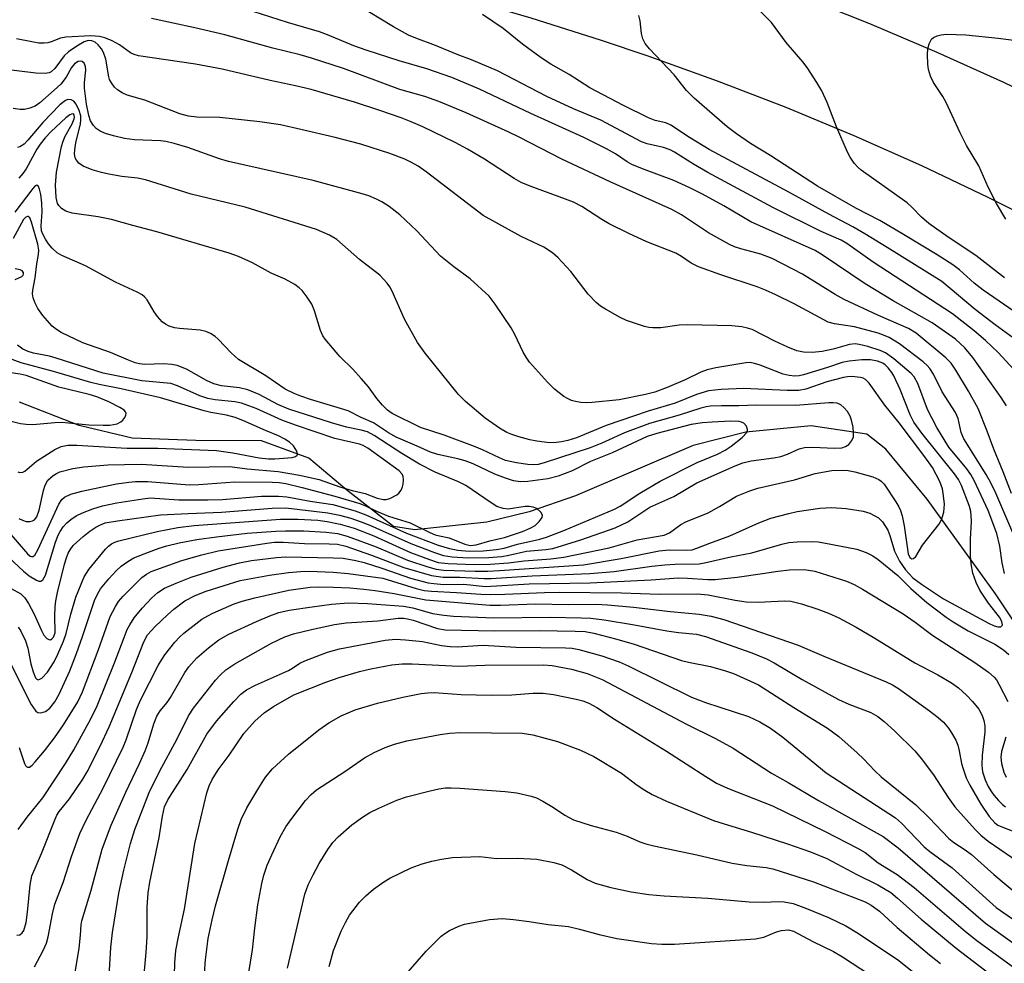
# Model space of a CAD drawing. Units: inches. Extents: x 1267760 to 1273760, y 469454 to 473455.
# Drawn here: x 1268170 to 1268370, y 472132 to 472324 of the extents above; entities that cross this region are included whole.
import ezdxf

# ---------------------------------------------------------------- set-up
doc = ezdxf.new("R2010")
doc.units = ezdxf.units.IN
doc.header["$MEASUREMENT"] = 0
for name, color, linetype in [('HYDRO-Single Line Stream', 4, 'Continuous'), ('TRANS-Road', 130, 'Continuous'), ('Undefined', 1, 'Continuous')]:
    doc.layers.add(name, color=color, linetype=linetype)

msp = doc.modelspace()

# ---------------------------------------------------------------- linework, layer by layer
at = {"layer": 'HYDRO-Single Line Stream'}
msp.add_lwpolyline([(1268375.17, 472196.68), (1268368.15, 472207.24), (1268354.28, 472226.43), (1268345.94, 472236.62), (1268342.04, 472239.63), (1268330.77, 472241.31), (1268317.51, 472240.04), (1268306.84, 472237.34), (1268282.96, 472227.12), (1268273.55, 472223.9), (1268264.99, 472221.79), (1268250.38, 472220.22), (1268246.03, 472220.94), (1268236.59, 472228.26), (1268228.86, 472234.76), (1268219.29, 472238.26), (1268205.92, 472238.33), (1268193.02, 472238.83), (1268182.31, 472241.42), (1268170.17, 472246.16)], dxfattribs=at)
at = {"layer": 'TRANS-Road'}
for points in [[(1268161.28, 472369.92), (1268171.09, 472368.72), (1268185.78, 472366.65), (1268195.55, 472365.09), (1268205.29, 472363.39), (1268219.86, 472360.57), (1268234.35, 472357.43), (1268248.78, 472353.97), (1268263.13, 472350.2), (1268272.64, 472347.51), (1268286.85, 472343.22), (1268296.26, 472340.19), (1268305.63, 472337.01), (1268319.59, 472332), (1268328.83, 472328.49), (1268342.61, 472322.97), (1268356.25, 472317.14), (1268369.76, 472311.03), (1268383.14, 472304.61)], [(1268375.61, 472283.17), (1268366.69, 472287.63), (1268353.19, 472294.04), (1268339.53, 472300.12), (1268325.72, 472305.87), (1268311.78, 472311.27), (1268297.71, 472316.33), (1268288.26, 472319.52), (1268274, 472324), (1268264.43, 472326.79), (1268249.99, 472330.69), (1268235.47, 472334.24), (1268215.97, 472338.4), (1268196.35, 472341.93), (1268176.63, 472344.82), (1268156.81, 472347.06)]]:
    msp.add_lwpolyline(points, dxfattribs=at)
at = {"layer": 'Undefined'}
for points, elevation in [([(1268371.89, 472252.76), (1268368.7, 472256.21), (1268366.16, 472258.64), (1268363.82, 472260.6), (1268359.47, 472264.02), (1268343.33, 472274.54), (1268337.98, 472278.3), (1268336.83, 472279.02), (1268332.83, 472280.74), (1268322.97, 472285.62), (1268309.84, 472292.69), (1268306.88, 472294.41), (1268303.07, 472296.85), (1268302.15, 472297.34), (1268300.82, 472297.79), (1268297.48, 472298.5), (1268296.34, 472298.92), (1268288.09, 472303.32), (1268282.59, 472305.63), (1268277.16, 472308.15), (1268267.13, 472313.32), (1268261.89, 472315.54), (1268258.95, 472316.62), (1268254.56, 472318.48), (1268250.58, 472319.94), (1268249.09, 472320.59), (1268246.08, 472322.26), (1268238.67, 472326.75)], 154), ([(1268370.4, 472245.38), (1268369.33, 472247.09), (1268363.57, 472255.22), (1268361.93, 472257.16), (1268360.05, 472258.93), (1268355.3, 472262.22), (1268347.44, 472266.7), (1268341.74, 472270.11), (1268332.99, 472276), (1268331.59, 472276.87), (1268318.52, 472282.68), (1268313.08, 472285.94), (1268308.73, 472288.34), (1268306.17, 472289.59), (1268302.92, 472291.07), (1268296.54, 472293.44), (1268294.41, 472294.36), (1268293.46, 472294.87), (1268291.06, 472296.48), (1268289.28, 472297.54), (1268284.64, 472299.81), (1268273.88, 472304.68), (1268263.48, 472309.59), (1268257.87, 472311.99), (1268252.82, 472313.77), (1268247.21, 472315.35), (1268240.47, 472317.51), (1268237.98, 472318.42), (1268232.67, 472320.65), (1268231.05, 472321.26), (1268224.53, 472323.13), (1268217.8, 472325.29)], 152), ([(1268372.55, 472258.6), (1268368.09, 472261.84), (1268364.05, 472264.92), (1268357.28, 472270.62), (1268346.22, 472277.51), (1268341.65, 472280.3), (1268339.21, 472281.69), (1268334.33, 472284.25), (1268326.27, 472288.73), (1268310.06, 472297.4), (1268306.08, 472299.82), (1268302.3, 472302.33), (1268301.26, 472302.76), (1268299.16, 472303.25), (1268297.79, 472303.81), (1268292.72, 472306.3), (1268285.9, 472309.88), (1268281.71, 472312.6), (1268277.98, 472314.66), (1268276.01, 472315.95), (1268272.21, 472318.72), (1268268.28, 472321.91), (1268264.12, 472324.75)], 156), ([(1268373.02, 472263.81), (1268365.66, 472268.88), (1268363.87, 472270.29), (1268360.84, 472272.95), (1268359.54, 472273.98), (1268356.31, 472276.04), (1268349.52, 472280.17), (1268344.7, 472282.95), (1268339.85, 472285.5), (1268332.08, 472289.95), (1268322.59, 472296.1), (1268318.48, 472298.57), (1268315.6, 472300.56), (1268313.73, 472301.95), (1268307.06, 472307.81), (1268305.47, 472309.38), (1268302.99, 472312.52), (1268298, 472317.77), (1268297.09, 472318.9), (1268296.62, 472319.86), (1268296.33, 472320.89), (1268296.09, 472323.47), (1268295.84, 472324.56)], 158), ([(1268369.99, 472271.35), (1268364.2, 472275.85), (1268358.59, 472279.58), (1268354.66, 472282.4), (1268353.14, 472283.69), (1268351.22, 472285.7), (1268350.28, 472286.56), (1268340.95, 472293.19), (1268340.21, 472293.81), (1268339.48, 472294.62), (1268338.67, 472295.82), (1268338.14, 472296.87), (1268335.92, 472301.99), (1268334.01, 472306.94), (1268332.91, 472309.29), (1268331.95, 472310.99), (1268329.98, 472313.99), (1268329.1, 472315.19), (1268325.72, 472319.07), (1268322.76, 472323.12), (1268319.9, 472325.98)], 160), ([(1268371.42, 472227.58), (1268369.73, 472231.99), (1268367.8, 472236.58), (1268366.47, 472240.22), (1268364.64, 472244.83), (1268362.71, 472248.37), (1268360.11, 472252.61), (1268359.14, 472254.02), (1268358.07, 472255.11), (1268352.1, 472260.14), (1268350.51, 472261.06), (1268344.4, 472263.68), (1268337.46, 472266.96), (1268335.67, 472267.99), (1268329.03, 472272.11), (1268322.89, 472275.24), (1268320.56, 472276.18), (1268316.53, 472277.21), (1268315.24, 472277.65), (1268314.22, 472278.09), (1268309.96, 472280.48), (1268304.44, 472284.16), (1268302.52, 472285.24), (1268289.97, 472290.79), (1268280.22, 472295.4), (1268271.51, 472299.91), (1268269.41, 472300.91), (1268260.82, 472304.83), (1268255.21, 472307.14), (1268252.41, 472308.11), (1268247.32, 472309.57), (1268235.9, 472313.8), (1268229.39, 472315.9), (1268227.12, 472316.55), (1268221.55, 472317.95), (1268211.8, 472320.63), (1268205.78, 472322.03), (1268196.96, 472323.95)], 150), ([(1268372.87, 472216.77), (1268368.22, 472227.69), (1268367.22, 472229.77), (1268366.27, 472231.49), (1268361.71, 472238.72), (1268361.18, 472240.01), (1268360.56, 472242.79), (1268360.02, 472244.02), (1268357.33, 472248.23), (1268355.62, 472251.78), (1268354.87, 472252.96), (1268354.3, 472253.6), (1268353.47, 472254.34), (1268348.67, 472257.94), (1268346.6, 472259.23), (1268345.44, 472259.74), (1268344.39, 472260.1), (1268339.57, 472261.39), (1268335.5, 472262), (1268334.2, 472262.36), (1268327.33, 472266.05), (1268323.62, 472267.91), (1268321.52, 472268.85), (1268319.8, 472269.53), (1268312.44, 472271.95), (1268307.89, 472273.58), (1268306.44, 472274.36), (1268304.48, 472275.7), (1268303.33, 472276.36), (1268297.46, 472278.65), (1268293.79, 472280.36), (1268289.83, 472282.33), (1268288.31, 472283.18), (1268284.22, 472285.79), (1268282.54, 472286.67), (1268280.92, 472287.32), (1268273.74, 472289.92), (1268271.94, 472290.71), (1268270.5, 472291.5), (1268264.52, 472295.41), (1268261.05, 472297.47), (1268258.53, 472298.82), (1268251.98, 472301.98), (1268249.65, 472303.02), (1268247.62, 472303.79), (1268243.25, 472305.32), (1268238.16, 472306.98), (1268229.32, 472309.53), (1268226.16, 472310.29), (1268221.05, 472311.38), (1268211.32, 472313.7), (1268205.9, 472314.72), (1268194.3, 472316.38), (1268193.47, 472316.63), (1268192.68, 472317), (1268190.44, 472318.61), (1268189.01, 472319.39), (1268187.48, 472320.04), (1268186.38, 472320.3), (1268184.64, 472320.42), (1268179.59, 472320.15), (1268178.47, 472319.94), (1268176.62, 472319.21), (1268175.91, 472319.01), (1268175.16, 472318.92), (1268174.07, 472318.96), (1268172.67, 472319.19), (1268169.57, 472319.85)], 148), ([(1268370.25, 472283.27), (1268368.35, 472286.43), (1268366.67, 472289.72), (1268364.76, 472294.05), (1268362.31, 472298.19), (1268360.98, 472300.79), (1268358.19, 472306.93), (1268357.46, 472308.15), (1268355.56, 472310.97), (1268354.98, 472312.24), (1268354.6, 472313.59), (1268354.43, 472314.7), (1268354.36, 472316.68), (1268354.44, 472317.8), (1268354.73, 472318.83), (1268355.21, 472319.73), (1268355.58, 472320.08), (1268356.32, 472320.45), (1268357.16, 472320.67), (1268358.26, 472320.76), (1268362.17, 472320.61), (1268368.68, 472319.94), (1268375.55, 472319.05)], 162), ([(1268369.99, 472211.37), (1268369.53, 472213.54), (1268369.04, 472216.95), (1268368.41, 472219.48), (1268366.65, 472224.14), (1268363.86, 472230.23), (1268363.16, 472231.46), (1268362.38, 472232.6), (1268358.73, 472237.02), (1268356.24, 472240.97), (1268354.39, 472244.67), (1268352.39, 472249.9), (1268351.7, 472251.25), (1268351.09, 472251.92), (1268347.55, 472254.9), (1268345.86, 472256.13), (1268344.79, 472256.61), (1268342.24, 472257.41), (1268340.53, 472257.85), (1268339.67, 472257.94), (1268338.55, 472257.82), (1268335.25, 472256.88), (1268332.98, 472256.44), (1268330.97, 472256.19), (1268329.2, 472256.28), (1268327.86, 472256.57), (1268326.05, 472257.29), (1268323.39, 472258.51), (1268318.8, 472260.86), (1268317.84, 472261.16), (1268316.68, 472261.41), (1268314.66, 472261.59), (1268305.68, 472261.83), (1268304.02, 472261.72), (1268300.28, 472261.21), (1268298.63, 472261.2), (1268297.82, 472261.29), (1268296.97, 472261.49), (1268293.34, 472262.7), (1268292.03, 472263.3), (1268289.02, 472264.98), (1268288.06, 472265.6), (1268287.14, 472266.37), (1268285.51, 472268.07), (1268281.99, 472272.64), (1268279.39, 472275.46), (1268278.28, 472276.44), (1268276.52, 472277.57), (1268271.96, 472279.75), (1268264.21, 472283.99), (1268252.67, 472292.87), (1268251.06, 472294), (1268249.73, 472294.77), (1268248.32, 472295.41), (1268245.31, 472296.55), (1268239.41, 472298.44), (1268234.21, 472299.8), (1268227.23, 472301.47), (1268223.1, 472302.37), (1268218.96, 472302.98), (1268210.8, 472303.88), (1268206.12, 472303.96), (1268204.46, 472304.12), (1268202.69, 472304.64), (1268195.59, 472307.36), (1268192, 472308.41), (1268190.99, 472308.87), (1268190.06, 472309.45), (1268189.48, 472310.01), (1268188.83, 472310.87), (1268188.46, 472311.58), (1268188.28, 472312.11), (1268187.69, 472315.73), (1268187.25, 472317.06), (1268186.83, 472317.79), (1268186.14, 472318.64), (1268185.54, 472319.15), (1268184.84, 472319.45), (1268184.1, 472319.47), (1268183.33, 472319.22), (1268181.81, 472318.33), (1268180.11, 472317.16), (1268179.27, 472316.35), (1268177.38, 472313.84), (1268176.57, 472313.13), (1268176.17, 472312.95), (1268175.4, 472312.81), (1268173.48, 472312.84), (1268157.5, 472314.79)], 146), ([(1268167.1, 472195.74), (1268171.77, 472186.23), (1268172.56, 472184.8), (1268173.51, 472183.48), (1268173.9, 472183.22), (1268174.54, 472183.15), (1268175.47, 472183.41), (1268176.31, 472184.04), (1268177.38, 472185.35), (1268178.25, 472186.89), (1268180.37, 472191.63), (1268181.76, 472195.19), (1268182.97, 472198.58), (1268185.38, 472205.89), (1268186.04, 472207.36), (1268186.64, 472208.29), (1268188.31, 472210.29), (1268189.82, 472211.93), (1268190.81, 472212.85), (1268192.15, 472213.85), (1268193.4, 472214.53), (1268196.35, 472215.72), (1268198.52, 472216.54), (1268200.06, 472216.99), (1268202.59, 472217.57), (1268206.16, 472218.25), (1268210.13, 472218.82), (1268216.35, 472219.55), (1268222.15, 472219.98), (1268224.11, 472220.06), (1268227.86, 472220.02), (1268232.37, 472219.8), (1268234.67, 472219.48), (1268236.64, 472218.98), (1268242.55, 472216.78), (1268248.88, 472214.07), (1268252.98, 472212.72), (1268254.69, 472212.25), (1268256.25, 472212.06), (1268262.64, 472211.86), (1268265.18, 472211.85), (1268267.52, 472211.96), (1268284.6, 472213.16), (1268292.24, 472214.43), (1268299.95, 472215.98), (1268301.95, 472216.15), (1268305.51, 472216.11), (1268306.6, 472216.2), (1268307.61, 472216.5), (1268310.19, 472217.53), (1268314.25, 472218.99), (1268320.19, 472221.68), (1268322.61, 472222.58), (1268326.22, 472223.58), (1268327.91, 472223.95), (1268332.55, 472224.65), (1268334.97, 472224.8), (1268337.87, 472224.58), (1268341.33, 472224.02), (1268342.7, 472223.59), (1268344.44, 472222.65), (1268345.25, 472221.89), (1268346.31, 472220.17), (1268346.75, 472219.08), (1268347.68, 472215.93), (1268348.69, 472213.88), (1268349.89, 472212.1), (1268351.39, 472210.53), (1268353.18, 472209.19), (1268357.65, 472206.24), (1268366.72, 472201.33), (1268367.92, 472200.75), (1268368.62, 472200.55), (1268369.24, 472200.59), (1268369.53, 472200.83), (1268369.58, 472201), (1268369.47, 472201.63), (1268369.01, 472202.53), (1268366.77, 472205.34), (1268364.97, 472208.01), (1268364.25, 472209.56), (1268363.59, 472211.44), (1268363.21, 472213.33), (1268363.07, 472214.95), (1268363.11, 472218.35), (1268363.32, 472221.88), (1268363.25, 472223.27), (1268363.07, 472224.33), (1268362.82, 472225.16), (1268361.29, 472229.26), (1268360.64, 472230.47), (1268359.86, 472231.6), (1268353.21, 472239.88), (1268351.63, 472242.07), (1268350.84, 472243.54), (1268348.82, 472248.67), (1268347.55, 472251.45), (1268347.12, 472252.17), (1268346.41, 472253.1), (1268345.79, 472253.69), (1268345.31, 472254.02), (1268344.24, 472254.47), (1268342.79, 472254.74), (1268341.08, 472254.71), (1268338.49, 472254.46), (1268337.05, 472254.15), (1268334.12, 472253.16), (1268329.25, 472251.71), (1268328.32, 472251.49), (1268327.44, 472251.43), (1268326.32, 472251.52), (1268325.08, 472251.82), (1268320.42, 472253.65), (1268319.31, 472254.01), (1268318.41, 472254.15), (1268317.53, 472254.1), (1268311.41, 472253.1), (1268309.67, 472252.7), (1268308.41, 472252.2), (1268305.22, 472250.69), (1268301.57, 472249.09), (1268299.06, 472248.17), (1268297.16, 472247.69), (1268291.8, 472246.59), (1268286.32, 472246.08), (1268285.16, 472246.02), (1268284.04, 472246.06), (1268282.94, 472246.24), (1268282.13, 472246.5), (1268281.36, 472246.85), (1268280.6, 472247.31), (1268278.73, 472248.74), (1268277.31, 472250.19), (1268273.61, 472254.26), (1268272.94, 472255.23), (1268272.34, 472256.27), (1268270.64, 472259.89), (1268269.95, 472261.19), (1268266.67, 472266.03), (1268265.42, 472267.64), (1268261.61, 472271.18), (1268258.29, 472273.55), (1268255.6, 472275.73), (1268250.8, 472280.86), (1268247.31, 472284.11), (1268245.16, 472285.84), (1268243.66, 472286.78), (1268242.63, 472287.32), (1268241.05, 472287.97), (1268239.71, 472288.41), (1268229.72, 472291.08), (1268212.56, 472294.94), (1268210.76, 472295.49), (1268204.31, 472297.8), (1268201.54, 472298.59), (1268199.87, 472298.98), (1268198.78, 472299.14), (1268193.5, 472299.34), (1268191.49, 472299.6), (1268189.24, 472300.12), (1268187.61, 472300.64), (1268186.56, 472301.07), (1268185.74, 472301.61), (1268185.18, 472302.22), (1268184.61, 472303.18), (1268184.25, 472304.25), (1268183.77, 472306.58), (1268183.38, 472309.81), (1268183.37, 472310.97), (1268183.61, 472313.44), (1268183.57, 472314.23), (1268183.32, 472314.86), (1268182.87, 472315.22), (1268182.48, 472315.28), (1268182.07, 472315.2), (1268181.31, 472314.73), (1268180.74, 472314.02), (1268179.64, 472312.04), (1268178.53, 472310.63), (1268177.24, 472309.39), (1268174.3, 472306.83), (1268173.33, 472306.18), (1268172.28, 472305.75), (1268171.18, 472305.49), (1268170.32, 472305.5), (1268168.87, 472305.7)], 144), ([(1268169.88, 472200.51), (1268170.36, 472199.82), (1268171.41, 472197.76), (1268171.9, 472196.24), (1268172.5, 472193.09), (1268172.93, 472191.41), (1268173.44, 472190.24), (1268173.68, 472189.96), (1268173.96, 472189.83), (1268174.32, 472189.92), (1268174.7, 472190.17), (1268175.84, 472191.36), (1268177.2, 472193.46), (1268177.95, 472195.02), (1268179.09, 472197.68), (1268179.64, 472199.21), (1268180.58, 472203.15), (1268181.58, 472206.58), (1268183.31, 472210.72), (1268184.27, 472212.2), (1268187.64, 472216.3), (1268188.24, 472216.9), (1268188.84, 472217.37), (1268189.53, 472217.75), (1268190.3, 472218.02), (1268198.13, 472219.87), (1268202.32, 472220.72), (1268205.62, 472221.14), (1268223.11, 472222.37), (1268226.66, 472222.42), (1268230.68, 472222.22), (1268232.59, 472221.95), (1268235.22, 472221.42), (1268238.08, 472220.59), (1268242.05, 472219.05), (1268249.51, 472215.64), (1268253.35, 472214.19), (1268255.11, 472213.64), (1268257.14, 472213.41), (1268262.41, 472213.23), (1268265.63, 472213.28), (1268269.38, 472213.56), (1268272.58, 472213.94), (1268277.99, 472214.33), (1268280.62, 472214.69), (1268289.79, 472216.62), (1268295.47, 472218.21), (1268300.94, 472219.19), (1268302.02, 472219.65), (1268304.35, 472221.29), (1268305.34, 472221.87), (1268309.88, 472223.69), (1268312.19, 472224.95), (1268315.65, 472227.06), (1268318.3, 472228.18), (1268319.97, 472228.68), (1268327.36, 472230.41), (1268331.56, 472231.68), (1268334.99, 472232.25), (1268337.22, 472232.33), (1268338.31, 472232.25), (1268339.6, 472232.03), (1268343.27, 472230.99), (1268344.53, 472230.44), (1268345, 472230.1), (1268345.58, 472229.48), (1268347.98, 472225.91), (1268348.55, 472224.92), (1268348.88, 472224.16), (1268349.22, 472223.08), (1268349.63, 472221.03), (1268350.47, 472215.37), (1268350.77, 472214.63), (1268351.21, 472214.33), (1268351.53, 472214.41), (1268352, 472214.83), (1268353.36, 472217.15), (1268356.65, 472221.33), (1268357.18, 472222.26), (1268357.66, 472223.81), (1268357.78, 472224.61), (1268357.79, 472225.45), (1268357.64, 472227.14), (1268357.41, 472228.53), (1268356.87, 472230.01), (1268355.36, 472232.88), (1268353.84, 472235.03), (1268348.63, 472241.95), (1268345.69, 472245.52), (1268342.54, 472249.97), (1268341.78, 472250.76), (1268341.32, 472251.02), (1268340.79, 472251.17), (1268339.05, 472251.33), (1268338.17, 472251.28), (1268337.31, 472251.12), (1268333.93, 472250.23), (1268329.7, 472248.75), (1268328.27, 472248.48), (1268325.91, 472248.47), (1268317.04, 472248.89), (1268312.52, 472248.71), (1268309.96, 472248.4), (1268307.54, 472247.69), (1268303.21, 472245.95), (1268297.68, 472244.34), (1268289.17, 472241.37), (1268283.18, 472238.9), (1268281.39, 472238.34), (1268280.15, 472238.08), (1268279.07, 472237.95), (1268277.68, 472237.91), (1268275.12, 472238.21), (1268273.71, 472238.49), (1268271.47, 472239.09), (1268270.06, 472239.55), (1268269.05, 472239.97), (1268267.55, 472240.83), (1268264.61, 472242.87), (1268260.67, 472246.29), (1268259.24, 472247.71), (1268252.49, 472256.1), (1268250.9, 472258.21), (1268248.26, 472262.99), (1268245.78, 472268.66), (1268245.28, 472269.55), (1268244.78, 472270.24), (1268243.26, 472271.88), (1268239.18, 472275.07), (1268234.54, 472279.12), (1268233.06, 472279.99), (1268230.43, 472281.16), (1268215.96, 472285.7), (1268205.03, 472288.34), (1268195.72, 472291.26), (1268194.09, 472291.57), (1268190.91, 472291.88), (1268188.27, 472292.38), (1268186.81, 472292.71), (1268184.91, 472293.25), (1268183.08, 472293.97), (1268182.23, 472294.61), (1268181.72, 472295.21), (1268181.5, 472295.68), (1268181.35, 472296.48), (1268181.38, 472297.33), (1268181.62, 472298.74), (1268182.58, 472302.56), (1268182.64, 472303.39), (1268182.59, 472304.21), (1268182.27, 472305.29), (1268181.69, 472306.55), (1268181.23, 472307.17), (1268180.64, 472307.48), (1268179.97, 472307.49), (1268179.5, 472307.32), (1268178.39, 472306.44), (1268174.89, 472302.88), (1268171.86, 472299.25), (1268171.1, 472298.45), (1268170.27, 472297.93), (1268169.79, 472297.82)], 142), ([(1268168.52, 472208.36), (1268170.42, 472207.25), (1268171.27, 472206.45), (1268172.01, 472205.33), (1268173.06, 472203.29), (1268174.61, 472199.81), (1268175.11, 472198.88), (1268175.75, 472198.21), (1268176.1, 472198.01), (1268176.44, 472197.96), (1268176.77, 472198.13), (1268177.05, 472198.47), (1268177.41, 472199.38), (1268177.32, 472202.83), (1268177.4, 472204.63), (1268177.55, 472205.81), (1268177.91, 472207.55), (1268179.34, 472213.29), (1268179.7, 472214.56), (1268180.08, 472215.54), (1268180.46, 472216.21), (1268181.09, 472217.04), (1268183.07, 472218.92), (1268184.44, 472219.96), (1268185.64, 472220.75), (1268186.6, 472221.27), (1268187.59, 472221.63), (1268190.04, 472222.08), (1268198.77, 472223.25), (1268204.42, 472223.58), (1268211.14, 472223.84), (1268221.46, 472224.66), (1268224.24, 472224.68), (1268232.72, 472223.7), (1268235.06, 472223.24), (1268237.36, 472222.6), (1268239.3, 472221.96), (1268241.23, 472221.19), (1268249.59, 472217.44), (1268254.35, 472215.62), (1268256.17, 472215.05), (1268257.95, 472214.77), (1268261.18, 472214.59), (1268265.41, 472214.65), (1268268.03, 472214.84), (1268269.43, 472215.08), (1268273.01, 472215.89), (1268276.92, 472216.22), (1268278.34, 472216.47), (1268284.04, 472218.2), (1268291.03, 472220.66), (1268293.57, 472221.85), (1268298.06, 472224.83), (1268302.9, 472227), (1268307.61, 472229.78), (1268315.36, 472233.21), (1268316.88, 472233.81), (1268318.58, 472234.22), (1268323.21, 472234.85), (1268324.63, 472235.12), (1268325.95, 472235.59), (1268328.33, 472236.66), (1268329.42, 472236.97), (1268331.13, 472237.03), (1268335.54, 472236.79), (1268336.97, 472236.9), (1268337.75, 472237.15), (1268338.41, 472237.57), (1268339.04, 472238.39), (1268339.33, 472239.09), (1268339.39, 472239.92), (1268339.26, 472241.07), (1268338.98, 472242.5), (1268338.71, 472243.31), (1268338.13, 472244.24), (1268337.41, 472245.08), (1268336.81, 472245.6), (1268336.06, 472245.91), (1268335.21, 472246.01), (1268334.38, 472246), (1268327.69, 472245.43), (1268319.61, 472245.52), (1268316.08, 472245.37), (1268312.59, 472245.42), (1268310.32, 472245.31), (1268309.47, 472245.2), (1268308.4, 472244.94), (1268304.03, 472243.5), (1268297.95, 472241.81), (1268292.94, 472239.92), (1268288.29, 472237.82), (1268285.93, 472236.9), (1268276.63, 472233.8), (1268275.38, 472233.5), (1268274.41, 472233.42), (1268273.28, 472233.51), (1268271.01, 472233.83), (1268268.77, 472234.31), (1268267.52, 472234.82), (1268264.12, 472236.45), (1268262.46, 472237.12), (1268256.33, 472239.46), (1268251.53, 472241), (1268245.77, 472243.82), (1268244.84, 472244.49), (1268243.82, 472245.52), (1268242.7, 472246.86), (1268240.96, 472249.22), (1268239.5, 472250.95), (1268237.8, 472252.84), (1268235.18, 472255.4), (1268232.18, 472258.89), (1268231.71, 472259.61), (1268231.23, 472260.68), (1268230.01, 472264.65), (1268229.46, 472266), (1268228.55, 472267.43), (1268227.53, 472268.78), (1268226.93, 472269.35), (1268226.02, 472269.98), (1268224.05, 472271.06), (1268221.25, 472272.33), (1268217.45, 472274.39), (1268214.63, 472275.66), (1268212.72, 472276.35), (1268198.02, 472280.69), (1268193.14, 472281.96), (1268188.82, 472283.19), (1268186.17, 472283.72), (1268180.86, 472284.48), (1268179.59, 472284.88), (1268178.71, 472285.41), (1268178.19, 472286), (1268177.92, 472286.46), (1268177.59, 472287.67), (1268177.51, 472290.16), (1268177.66, 472292.77), (1268178.72, 472297.97), (1268179.03, 472299.06), (1268179.45, 472300.1), (1268180.85, 472302.6), (1268181.28, 472303.58), (1268181.35, 472303.97), (1268181.29, 472304.31), (1268181.2, 472304.46), (1268180.98, 472304.59), (1268180.71, 472304.57), (1268180.36, 472304.4), (1268179.58, 472303.8), (1268176.58, 472301.01), (1268175.4, 472299.77), (1268174.35, 472298.43), (1268173.72, 472297.47), (1268171.55, 472293.47), (1268170.85, 472292.49), (1268170.07, 472291.59)], 140), ([(1268168.02, 472214.62), (1268170.96, 472211.84), (1268172.11, 472210.88), (1268173.62, 472210), (1268174.1, 472209.83), (1268174.54, 472209.81), (1268174.94, 472210.08), (1268175.42, 472211.02), (1268177.46, 472217.77), (1268177.99, 472219.13), (1268178.41, 472219.88), (1268179.07, 472220.82), (1268179.8, 472221.64), (1268180.6, 472222.36), (1268181.69, 472223.07), (1268182.97, 472223.66), (1268185.08, 472224.5), (1268187.02, 472225.09), (1268189.9, 472225.71), (1268195.21, 472226.56), (1268196.66, 472226.7), (1268202.48, 472226.34), (1268208.39, 472226.31), (1268211.39, 472226.42), (1268219.29, 472227.07), (1268222.7, 472227.08), (1268224.41, 472226.93), (1268229.13, 472226.06), (1268233.74, 472225.35), (1268238.3, 472224.09), (1268240.45, 472223.28), (1268248.66, 472219.55), (1268255.12, 472217.15), (1268257.43, 472216.42), (1268259.07, 472216.1), (1268261.39, 472215.88), (1268264.22, 472215.99), (1268266.94, 472216.23), (1268268.53, 472216.52), (1268271.22, 472217.33), (1268275.71, 472218.36), (1268277.08, 472218.77), (1268280.59, 472220.08), (1268290.85, 472224.4), (1268292.02, 472225.04), (1268296, 472227.65), (1268300.13, 472230.1), (1268307.64, 472233.9), (1268311.78, 472235.61), (1268313.34, 472236.41), (1268314.53, 472237.21), (1268316.77, 472238.99), (1268317.71, 472239.97), (1268317.88, 472240.39), (1268317.89, 472240.61), (1268317.63, 472241.29), (1268317.12, 472241.85), (1268316.67, 472242.07), (1268316.17, 472242.2), (1268314.43, 472242.28), (1268310.68, 472242.1), (1268308.7, 472241.95), (1268306.42, 472241.6), (1268299.47, 472239.81), (1268297.48, 472239.19), (1268290.42, 472235.88), (1268286.03, 472234.09), (1268282.26, 472232.22), (1268279.44, 472231.1), (1268277.35, 472230.58), (1268273.29, 472230.06), (1268271.84, 472229.97), (1268270.39, 472230.17), (1268268.76, 472230.7), (1268266.62, 472231.52), (1268262.2, 472233.61), (1268260.61, 472234.26), (1268259.13, 472234.67), (1268255.05, 472235.53), (1268253.54, 472236.01), (1268250.86, 472237.24), (1268246.57, 472239.05), (1268245.04, 472239.9), (1268242.02, 472241.93), (1268239.52, 472243), (1268236.83, 472244.35), (1268234.65, 472245.08), (1268229.24, 472246.67), (1268227.27, 472247.33), (1268225.91, 472247.88), (1268224.1, 472248.8), (1268220.14, 472251.48), (1268214.59, 472254.77), (1268213.11, 472256.13), (1268210.49, 472258.91), (1268209.84, 472259.47), (1268208.93, 472260.04), (1268207.95, 472260.5), (1268206.85, 472260.77), (1268202.61, 472261.09), (1268201.62, 472261.24), (1268200.55, 472261.58), (1268199.8, 472261.94), (1268199.14, 472262.44), (1268198.18, 472263.5), (1268197.51, 472264.43), (1268196.05, 472266.87), (1268195.56, 472267.47), (1268195.04, 472267.9), (1268194.06, 472268.46), (1268189.63, 472270.5), (1268183.57, 472273.76), (1268178.74, 472275.85), (1268177.82, 472276.42), (1268176.8, 472277.38), (1268176.08, 472278.25), (1268175.45, 472279.2), (1268174.9, 472280.18), (1268174.65, 472280.89), (1268174.58, 472281.92), (1268174.81, 472284.72), (1268174.72, 472286.5), (1268174.48, 472288.27), (1268174.23, 472289.35), (1268174.01, 472289.87), (1268173.7, 472290.12), (1268173.35, 472289.99), (1268172.86, 472289.49), (1268169.25, 472284.7)], 138), ([(1268167.58, 472220.22), (1268171.8, 472215.34), (1268172.34, 472214.91), (1268172.64, 472214.8), (1268172.86, 472214.81), (1268173.3, 472215.11), (1268173.92, 472216.15), (1268178.16, 472225.44), (1268178.77, 472226.37), (1268179.33, 472226.88), (1268180.61, 472227.45), (1268182.8, 472228.07), (1268189.86, 472229.54), (1268192.34, 472229.94), (1268193.7, 472230.05), (1268196.18, 472230.02), (1268204.61, 472229.36), (1268206.57, 472229.42), (1268213.83, 472229.95), (1268221.46, 472229.91), (1268222.85, 472229.82), (1268224.24, 472229.61), (1268227.54, 472228.84), (1268234.14, 472227.07), (1268239.23, 472225.57), (1268240.37, 472225.12), (1268242.58, 472224.03), (1268245.01, 472223.04), (1268249.4, 472221.69), (1268253.44, 472219.69), (1268254.47, 472219.25), (1268255.35, 472218.99), (1268257.36, 472218.61), (1268260.5, 472217.32), (1268261.57, 472217.08), (1268262.81, 472217.21), (1268265.59, 472217.99), (1268268.59, 472218.66), (1268272.23, 472219.89), (1268273.78, 472220.59), (1268274.78, 472221.15), (1268275.61, 472221.91), (1268276.19, 472222.77), (1268276.27, 472223.21), (1268275.96, 472223.83), (1268275.12, 472224.54), (1268274.38, 472224.85), (1268273.6, 472224.99), (1268272.78, 472225), (1268269.3, 472224.45), (1268268.26, 472224.57), (1268267, 472225), (1268265.83, 472225.71), (1268260.75, 472229.2), (1268259.25, 472229.95), (1268254.51, 472231.93), (1268251.32, 472233.55), (1268247.72, 472235.71), (1268242.13, 472239.39), (1268240.74, 472240.1), (1268239.5, 472240.47), (1268236.53, 472241.09), (1268233.44, 472241.94), (1268224.81, 472244.69), (1268222.57, 472245.64), (1268218.82, 472247.7), (1268216.52, 472248.63), (1268214.81, 472249.04), (1268211.13, 472249.45), (1268209.59, 472249.86), (1268208.13, 472250.51), (1268204.05, 472252.8), (1268202.16, 472253.6), (1268201.06, 472253.8), (1268199.37, 472253.92), (1268195.59, 472253.76), (1268194.5, 472253.89), (1268193.67, 472254.11), (1268192.32, 472254.62), (1268188.66, 472256.22), (1268183.06, 472258.15), (1268178.6, 472260.28), (1268177.69, 472260.87), (1268176.83, 472261.55), (1268174.91, 472263.71), (1268173.91, 472265.13), (1268173.39, 472266.18), (1268172.98, 472267.27), (1268172.84, 472268.08), (1268172.88, 472268.86), (1268173.39, 472271.38), (1268173.68, 472274.21), (1268174.05, 472276.08), (1268174.12, 472276.96), (1268173.92, 472278.21), (1268172.64, 472282.61), (1268172.26, 472283.55), (1268171.96, 472283.81), (1268171.8, 472283.82), (1268171.44, 472283.65), (1268170.98, 472283.15), (1268168.9, 472279.3)], 136), ([(1268169.27, 472271.01), (1268170.63, 472271.64), (1268170.91, 472271.89), (1268171.01, 472272.14), (1268170.96, 472272.44), (1268170.7, 472272.77), (1268170.3, 472272.99), (1268169.31, 472273.19)], 134), ([(1268170.03, 472222.56), (1268170.76, 472222.18), (1268171.56, 472221.96), (1268172.35, 472221.93), (1268172.84, 472222.05), (1268173.2, 472222.25), (1268173.69, 472222.87), (1268174.16, 472224.21), (1268175.05, 472228.19), (1268175.36, 472229.28), (1268175.94, 472230.28), (1268176.98, 472231.24), (1268177.67, 472231.68), (1268178.39, 472232.02), (1268180.97, 472232.69), (1268183.26, 472233.01), (1268188.13, 472233.45), (1268194.86, 472233.57), (1268204.45, 472232.94), (1268212.83, 472233.06), (1268216.35, 472232.59), (1268222.64, 472232.07), (1268226.95, 472231.31), (1268230.94, 472230.44), (1268235.13, 472228.96), (1268237.65, 472228.24), (1268240.3, 472227.61), (1268242.74, 472226.68), (1268244.03, 472226.39), (1268244.55, 472226.4), (1268245.31, 472226.59), (1268246.74, 472227.36), (1268247.15, 472227.7), (1268247.58, 472228.3), (1268247.89, 472228.98), (1268248.02, 472229.51), (1268248.09, 472230.32), (1268247.99, 472231.1), (1268247.74, 472231.6), (1268247.19, 472232.24), (1268240.85, 472236.78), (1268239.9, 472237.33), (1268239.18, 472237.63), (1268234.13, 472238.78), (1268226.2, 472241.44), (1268223.4, 472242.48), (1268218.17, 472244.84), (1268215.18, 472245.91), (1268213.85, 472246.18), (1268209.88, 472246.6), (1268208.39, 472246.89), (1268206.77, 472247.45), (1268202.22, 472249.48), (1268200.91, 472249.89), (1268195, 472250.49), (1268187.15, 472252), (1268177.64, 472255.09), (1268176.25, 472255.45), (1268173, 472256.07), (1268171.92, 472256.41), (1268170.84, 472256.9), (1268169.74, 472257.68)], 134), ([(1268169.84, 472232.02), (1268170.27, 472231.89), (1268170.87, 472231.95), (1268171.29, 472232.17), (1268173.62, 472234.15), (1268177.37, 472236.5), (1268178.66, 472237.14), (1268179.98, 472237.42), (1268181.83, 472237.42), (1268191.94, 472236.82), (1268198.25, 472236.78), (1268210.14, 472236.3), (1268213.43, 472235.89), (1268218.77, 472234.84), (1268220.67, 472234.61), (1268221.97, 472234.64), (1268225.48, 472234.92), (1268226.2, 472235.13), (1268226.49, 472235.41), (1268226.56, 472235.59), (1268226.45, 472236.19), (1268225.76, 472237.28), (1268224.95, 472238.03), (1268224.02, 472238.66), (1268222.75, 472239.28), (1268220.06, 472240.37), (1268215.45, 472242.44), (1268213.96, 472243.03), (1268212.14, 472243.5), (1268209, 472244.03), (1268207.61, 472244.36), (1268198.75, 472247.02), (1268190.79, 472248.85), (1268186.32, 472249.72), (1268184.65, 472250.12), (1268177.1, 472252.36), (1268170.54, 472254.14), (1268167.93, 472255.07)], 132), ([(1268164.01, 472243.33), (1268170.37, 472241.84), (1268171.52, 472241.65), (1268172.87, 472241.58), (1268177.33, 472242), (1268178.79, 472242.05), (1268184.23, 472241.57), (1268187.13, 472241.44), (1268188.51, 472241.48), (1268189.97, 472241.77), (1268190.75, 472242.12), (1268191.13, 472242.45), (1268191.57, 472243.05), (1268191.76, 472243.47), (1268191.8, 472243.88), (1268191.67, 472244.19), (1268191.39, 472244.49), (1268190.52, 472245.06), (1268188.28, 472246.23), (1268185.84, 472247.2), (1268184.33, 472247.66), (1268178.19, 472249.15), (1268171.55, 472251.55), (1268170.29, 472251.83), (1268168.01, 472252.12)], 130), ([(1268170.08, 472176.06), (1268171.21, 472172.83), (1268171.4, 472172.42), (1268171.66, 472172.14), (1268171.82, 472172.08), (1268172.18, 472172.12), (1268172.78, 472172.54), (1268173.38, 472173.17), (1268175.27, 472175.41), (1268177.3, 472178.06), (1268179.09, 472180.68), (1268182.03, 472185.38), (1268182.94, 472187.4), (1268186.14, 472195.76), (1268188.56, 472202.66), (1268189.62, 472204.71), (1268190.28, 472205.68), (1268191.18, 472206.79), (1268194.99, 472210.59), (1268195.91, 472211.27), (1268196.89, 472211.8), (1268203.12, 472214.04), (1268207.2, 472215.18), (1268210.51, 472215.97), (1268220.35, 472217.54), (1268221.94, 472217.73), (1268223.64, 472217.74), (1268227.96, 472217.46), (1268233.03, 472217.41), (1268234.67, 472217.33), (1268236.35, 472216.94), (1268241.61, 472215.12), (1268248.12, 472212.61), (1268253.74, 472210.95), (1268256.09, 472210.63), (1268259.5, 472210.61), (1268264.45, 472210.35), (1268265.86, 472210.34), (1268274.17, 472210.89), (1268285.87, 472211.37), (1268290.79, 472211.79), (1268298.48, 472212.88), (1268301.12, 472213.16), (1268303.18, 472213.3), (1268308.07, 472213.37), (1268309.16, 472213.55), (1268314.48, 472214.78), (1268318.74, 472215.6), (1268324.82, 472217.34), (1268326.23, 472217.66), (1268327.94, 472217.82), (1268331.07, 472217.86), (1268332.21, 472217.79), (1268333.37, 472217.61), (1268340.02, 472216.3), (1268341.96, 472215.61), (1268343.28, 472214.97), (1268344.38, 472214.19), (1268348.35, 472210.97), (1268351.02, 472208.34), (1268354.24, 472205.48), (1268358.16, 472202.52), (1268359.6, 472201.57), (1268362.6, 472199.77), (1268368, 472197.06), (1268369.8, 472195.93), (1268370.86, 472194.97)], 146), ([(1268169.93, 472159.46), (1268171.76, 472161.93), (1268174.9, 472165.91), (1268179.53, 472172.87), (1268181.22, 472175.59), (1268184.66, 472181.91), (1268185.94, 472184.51), (1268189.47, 472193.27), (1268191.38, 472198.42), (1268192.04, 472200.02), (1268192.57, 472200.99), (1268193.46, 472202.36), (1268195.09, 472204.33), (1268196.99, 472206.45), (1268198.22, 472207.55), (1268199.58, 472208.38), (1268201.94, 472209.45), (1268204.98, 472210.67), (1268211.47, 472212.68), (1268214.79, 472213.55), (1268217.26, 472214), (1268222.28, 472214.64), (1268224.22, 472214.78), (1268233.86, 472214.59), (1268235.87, 472214.46), (1268238.42, 472214.03), (1268240.1, 472213.61), (1268243.68, 472212.48), (1268249.47, 472210.44), (1268253.05, 472209.5), (1268254.2, 472209.34), (1268256.24, 472209.18), (1268260.32, 472209.21), (1268264.74, 472208.73), (1268273.56, 472209.3), (1268285.91, 472209.49), (1268298.3, 472210.11), (1268303.83, 472210.51), (1268305.67, 472210.46), (1268309.78, 472210.15), (1268311.3, 472210.15), (1268315.75, 472210.64), (1268320.92, 472211.35), (1268324, 472211.88), (1268326.38, 472212.16), (1268329.33, 472212.21), (1268331.55, 472211.83), (1268337.91, 472209.82), (1268339.47, 472209.14), (1268341.2, 472208.23), (1268349.46, 472203.18), (1268351.86, 472201.53), (1268355.43, 472198.81), (1268363.96, 472193.34), (1268366.76, 472191.34), (1268367.9, 472190.35), (1268368.37, 472189.79), (1268368.86, 472188.94), (1268370.69, 472185.4)], 148), ([(1268169.67, 472138), (1268170.27, 472138.11), (1268170.75, 472138.51), (1268171.03, 472138.97), (1268171.53, 472140.63), (1268171.8, 472142.68), (1268172.32, 472148.24), (1268172.71, 472150.06), (1268174.65, 472154.56), (1268177.39, 472161.56), (1268177.77, 472162.35), (1268178.23, 472163.08), (1268180.31, 472165.65), (1268183.05, 472169.69), (1268183.9, 472171.19), (1268186.55, 472176.34), (1268188.36, 472180.25), (1268192.99, 472191.28), (1268195.43, 472197.53), (1268196.17, 472198.93), (1268197.71, 472200.65), (1268200.18, 472202.99), (1268201.48, 472204.12), (1268203.74, 472205.86), (1268205.79, 472206.93), (1268208.03, 472207.79), (1268214.94, 472209.97), (1268220.89, 472211.04), (1268224.74, 472211.58), (1268227.2, 472211.79), (1268228.94, 472211.83), (1268233.83, 472211.64), (1268236.83, 472211.41), (1268243.87, 472210.45), (1268250.62, 472208.36), (1268252.29, 472207.96), (1268253.75, 472207.81), (1268258.8, 472207.55), (1268263.73, 472207.2), (1268265.73, 472207.12), (1268268.66, 472207.17), (1268276.66, 472207.53), (1268279.68, 472207.59), (1268292.28, 472207.45), (1268299.98, 472207.19), (1268307.68, 472207.23), (1268309.85, 472207.03), (1268315.34, 472205.96), (1268317.57, 472205.64), (1268320.06, 472205.57), (1268325.28, 472205.87), (1268326.65, 472205.74), (1268328.81, 472205.26), (1268332.14, 472204.18), (1268334.31, 472203.34), (1268336.39, 472202.39), (1268339.93, 472200.52), (1268343.69, 472198.3), (1268351.82, 472193.29), (1268356.48, 472190.82), (1268359.25, 472189.19), (1268360.65, 472188.2), (1268362.3, 472186.72), (1268363.49, 472185.45), (1268364.78, 472183.86), (1268365.48, 472182.6), (1268365.8, 472181.56), (1268365.98, 472180.49), (1268366.02, 472179.17), (1268365.47, 472174.54), (1268365.42, 472172.54), (1268365.56, 472171.14), (1268366.07, 472169.52), (1268366.69, 472168.2), (1268367.22, 472167.28), (1268367.84, 472166.4), (1268368.76, 472165.33), (1268369.56, 472164.55), (1268370.2, 472164.06)], 150), ([(1268173.23, 472131.58), (1268175.01, 472134.91), (1268175.64, 472136.39), (1268176.02, 472137.72), (1268176.88, 472142.34), (1268177.35, 472144.33), (1268179.05, 472148.71), (1268180.71, 472153.99), (1268182.44, 472158.67), (1268183.72, 472161.37), (1268187.17, 472167.82), (1268191.2, 472176.18), (1268191.79, 472177.66), (1268193.89, 472183.79), (1268194.7, 472185.66), (1268198.34, 472192.72), (1268199.04, 472193.95), (1268199.67, 472194.87), (1268201.72, 472197.47), (1268202.62, 472198.46), (1268203.54, 472199.31), (1268207.19, 472202.09), (1268208.35, 472202.8), (1268209.39, 472203.32), (1268213.74, 472205.2), (1268215.38, 472205.75), (1268217.91, 472206.46), (1268224.84, 472207.97), (1268229.16, 472208.61), (1268230.91, 472208.69), (1268233.88, 472208.64), (1268237.2, 472208.47), (1268240.06, 472208.21), (1268242.34, 472207.93), (1268246.17, 472207.32), (1268252.6, 472206.02), (1268265.57, 472204.99), (1268267.78, 472204.97), (1268274.88, 472205.24), (1268281.57, 472205.08), (1268287.23, 472205.13), (1268289.43, 472205.03), (1268294.73, 472204.56), (1268302.21, 472203.66), (1268308.02, 472203.15), (1268310.46, 472202.72), (1268313.07, 472202.08), (1268328.15, 472196.86), (1268333.34, 472194.63), (1268346, 472189.42), (1268347.25, 472188.8), (1268348.48, 472188.04), (1268354.78, 472183.55), (1268356.55, 472182.15), (1268357.59, 472181.22), (1268358.63, 472180.03), (1268359.25, 472179.1), (1268360.09, 472177.6), (1268360.54, 472176.54), (1268360.83, 472175.4), (1268361.29, 472172.84), (1268361.58, 472171.75), (1268362.25, 472169.96), (1268362.96, 472168.46), (1268365.19, 472164.6), (1268366.85, 472162.08), (1268368, 472160.83), (1268368.66, 472160.37), (1268369.42, 472159.99), (1268373.45, 472158.47)], 152), ([(1268181.09, 472127.99), (1268182.28, 472135.38), (1268182.57, 472138.04), (1268182.67, 472140.11), (1268182.81, 472140.92), (1268184.71, 472147.14), (1268186.98, 472155.45), (1268187.61, 472157.32), (1268188.78, 472160.34), (1268191.72, 472167.02), (1268194.52, 472172.84), (1268195.66, 472175.43), (1268196.25, 472177.03), (1268197.42, 472180.91), (1268198.01, 472182.42), (1268198.71, 472183.55), (1268200.12, 472185.25), (1268200.84, 472186.24), (1268203.75, 472191.28), (1268204.53, 472192.46), (1268206.17, 472194.26), (1268208.49, 472196.33), (1268210.6, 472197.93), (1268212.64, 472199.09), (1268218.28, 472201.66), (1268220.97, 472202.79), (1268222.77, 472203.44), (1268224.87, 472203.94), (1268229.53, 472204.64), (1268233.48, 472205.15), (1268236.91, 472205.4), (1268240.79, 472205.33), (1268248.06, 472204.76), (1268249.95, 472204.39), (1268253.95, 472203.26), (1268256.29, 472202.9), (1268258.25, 472202.74), (1268266.39, 472202.36), (1268277.83, 472202.55), (1268284.12, 472202.42), (1268286.11, 472202.3), (1268288.78, 472201.96), (1268294.54, 472201.02), (1268301.48, 472199.73), (1268303.84, 472199.41), (1268307.49, 472199.09), (1268309.34, 472198.58), (1268318.76, 472195.27), (1268321.7, 472194.06), (1268323.24, 472193.29), (1268328.95, 472189.9), (1268336.34, 472185.84), (1268338.41, 472184.86), (1268342.91, 472183.16), (1268344.3, 472182.41), (1268345.59, 472181.38), (1268347.68, 472179.5), (1268351.83, 472175.4), (1268353.07, 472173.88), (1268355.56, 472170.55), (1268358.55, 472165.97), (1268359.9, 472164.08), (1268364.01, 472159.43), (1268365.18, 472158.3), (1268366.69, 472157.09), (1268373.77, 472152.25)], 154), ([(1268188.15, 472126.29), (1268188.72, 472135.52), (1268189.03, 472138.57), (1268190.36, 472146.55), (1268191.35, 472151.22), (1268192.69, 472156.63), (1268193.6, 472159.45), (1268196.51, 472166.94), (1268198.6, 472171.24), (1268202.17, 472177.83), (1268204.45, 472182.52), (1268205.47, 472184.09), (1268209.97, 472189.76), (1268210.87, 472190.79), (1268212.06, 472191.83), (1268213.89, 472193.07), (1268221.27, 472197.23), (1268223.98, 472198.54), (1268225.79, 472199.17), (1268229.42, 472200.05), (1268234.09, 472201.01), (1268236.42, 472201.35), (1268242.86, 472201.76), (1268246.98, 472202.3), (1268248.09, 472202.33), (1268248.9, 472202.22), (1268250.02, 472201.92), (1268254.95, 472200.25), (1268256.52, 472199.98), (1268266.53, 472199.75), (1268275.58, 472199.79), (1268282.87, 472199.72), (1268284.92, 472199.61), (1268286.71, 472199.26), (1268291.35, 472198.08), (1268294.89, 472197.05), (1268304.45, 472193.73), (1268305.87, 472193.39), (1268310.35, 472192.53), (1268313.39, 472191.65), (1268315.03, 472191.08), (1268318.5, 472189.56), (1268320.07, 472188.78), (1268327.29, 472184.19), (1268334.12, 472180.04), (1268336.38, 472178.34), (1268340.11, 472175.01), (1268341.38, 472173.81), (1268343.67, 472171.36), (1268344.97, 472170.16), (1268351.98, 472164.46), (1268354.69, 472161.84), (1268358.69, 472157.61), (1268359.69, 472156.84), (1268361.99, 472155.36), (1268363.32, 472154.38), (1268367.83, 472150.35), (1268372.85, 472146.12)], 156), ([(1268195.24, 472127.92), (1268195.89, 472134.53), (1268196.05, 472137.68), (1268196.09, 472143.69), (1268196.29, 472146.59), (1268196.63, 472148.8), (1268198.49, 472157.83), (1268199.18, 472162.18), (1268199.62, 472164.05), (1268200.24, 472165.46), (1268204.21, 472171.61), (1268208.16, 472178.79), (1268210.14, 472181.44), (1268213.65, 472185.4), (1268215.07, 472186.88), (1268216.21, 472187.76), (1268218.02, 472188.71), (1268224.77, 472191.74), (1268225.54, 472192.17), (1268227.04, 472193.18), (1268228.03, 472193.69), (1268232.69, 472195.4), (1268235.08, 472196.07), (1268244.35, 472197.85), (1268246.45, 472198.05), (1268248.48, 472197.93), (1268251.96, 472197.58), (1268255.81, 472196.76), (1268257.52, 472196.55), (1268258.97, 472196.54), (1268264.23, 472196.83), (1268270.83, 472196.41), (1268280.97, 472196.32), (1268282.29, 472196.21), (1268283.65, 472195.94), (1268288.31, 472194.71), (1268291.81, 472193.46), (1268293.66, 472192.63), (1268306.47, 472186.29), (1268309.34, 472185.21), (1268318.08, 472182.36), (1268320.33, 472181.31), (1268322.5, 472180), (1268325.02, 472178.17), (1268333.84, 472170.98), (1268347.88, 472161.83), (1268349.08, 472160.73), (1268353.73, 472155.93), (1268354.85, 472155.01), (1268359.4, 472151.66), (1268368.32, 472143.64), (1268377.38, 472137.37)], 158), ([(1268201.59, 472129.92), (1268201.69, 472132.39), (1268201.92, 472134.95), (1268202.42, 472137.72), (1268203.68, 472143.28), (1268205.77, 472156.61), (1268208.2, 472166.91), (1268208.65, 472168.31), (1268209.29, 472169.59), (1268210.49, 472171.53), (1268212.71, 472174.51), (1268215.72, 472178.92), (1268217.94, 472181.45), (1268219.82, 472183.1), (1268221.68, 472184.42), (1268225.85, 472186.78), (1268232.32, 472189.34), (1268235.04, 472190.29), (1268239.14, 472191.5), (1268241.44, 472192.07), (1268245.7, 472192.85), (1268247.82, 472193.08), (1268249.81, 472193.04), (1268259.28, 472192.57), (1268264.59, 472192.76), (1268276.41, 472192.89), (1268278.25, 472192.73), (1268282.16, 472192.01), (1268285.35, 472191.13), (1268288.36, 472189.89), (1268305.46, 472180.82), (1268311.38, 472177.94), (1268314.93, 472175.94), (1268322.74, 472170.91), (1268326.13, 472168.97), (1268332.23, 472165.32), (1268345.36, 472158.01), (1268348.41, 472155.76), (1268366.14, 472140.47), (1268376.14, 472133.32)], 160), ([(1268207.72, 472130.35), (1268207.91, 472133), (1268208.45, 472137.36), (1268209.23, 472141.12), (1268209.94, 472144.01), (1268212.56, 472153.2), (1268214.44, 472159.51), (1268215.14, 472161.46), (1268216.28, 472163.84), (1268218.71, 472167.9), (1268220.11, 472170.06), (1268221.52, 472171.77), (1268224.77, 472174.73), (1268230.89, 472179.67), (1268232.91, 472181.08), (1268235.4, 472182.52), (1268238.28, 472183.72), (1268242.77, 472185.09), (1268247.93, 472186.31), (1268251.66, 472187.03), (1268252.99, 472187.19), (1268254.31, 472187.22), (1268259.77, 472186.86), (1268265.87, 472186.72), (1268270.04, 472186.79), (1268274.4, 472187.11), (1268276.42, 472187.1), (1268278.53, 472186.83), (1268283.08, 472185.92), (1268284.46, 472185.56), (1268285.66, 472185.09), (1268287.28, 472184.18), (1268290.91, 472181.81), (1268301.42, 472175.34), (1268309.38, 472170.22), (1268311.6, 472168.88), (1268313.82, 472167.83), (1268322.92, 472164.26), (1268333.59, 472159.03), (1268340.16, 472155.68), (1268341.7, 472154.81), (1268344.37, 472152.73), (1268348.2, 472150.3), (1268351.69, 472147.71), (1268362.07, 472138.74), (1268364.36, 472136.92), (1268372.84, 472130.8)], 162), ([(1268216.66, 472130.05), (1268217.42, 472135.04), (1268217.91, 472139.42), (1268218.55, 472144.16), (1268219.32, 472148.5), (1268219.73, 472150.22), (1268220.41, 472152.2), (1268221.34, 472154.3), (1268223.03, 472157.95), (1268224.2, 472160), (1268225.19, 472161.44), (1268228.17, 472165.35), (1268229.37, 472166.58), (1268230.46, 472167.52), (1268236.16, 472171.24), (1268240.16, 472173.99), (1268242.13, 472175.06), (1268244.38, 472176.11), (1268246.24, 472176.77), (1268248.75, 472177.45), (1268255.49, 472178.73), (1268257.46, 472179), (1268259.74, 472179.12), (1268272.18, 472178.98), (1268274.33, 472178.65), (1268279.33, 472177.3), (1268283.97, 472175.57), (1268286.71, 472174.3), (1268292.31, 472170.88), (1268295.45, 472168.48), (1268297, 472167.41), (1268298.53, 472166.58), (1268301.45, 472165.19), (1268310.98, 472161.29), (1268313.11, 472160.58), (1268318.69, 472158.95), (1268325.99, 472156.57), (1268330.62, 472154.95), (1268333.94, 472153.57), (1268340.03, 472150.31), (1268344.3, 472148.24), (1268346.95, 472146.66), (1268348.32, 472145.55), (1268353.08, 472141.3), (1268360.16, 472135.37), (1268370.81, 472127.27)], 164), ([(1268370.23, 472178.17), (1268369.4, 472175.25), (1268369.26, 472174.16), (1268369.39, 472172.82), (1268369.87, 472171.12), (1268370.35, 472170.09)], 148), ([(1268224.53, 472131.32), (1268228.07, 472146.37), (1268228.74, 472148.25), (1268229.73, 472150.29), (1268230.94, 472152.54), (1268232.71, 472155.43), (1268233.75, 472156.81), (1268234.81, 472157.98), (1268237.59, 472160.42), (1268239.77, 472161.98), (1268241.24, 472162.91), (1268243.05, 472163.8), (1268246.74, 472165.44), (1268248.66, 472166.07), (1268253.51, 472167.3), (1268255.23, 472167.7), (1268256.6, 472167.89), (1268257.74, 472167.93), (1268259.48, 472167.86), (1268268.72, 472167.18), (1268271.08, 472166.89), (1268273.94, 472166.22), (1268275.05, 472165.87), (1268276.31, 472165.24), (1268278.5, 472163.93), (1268280.77, 472162.34), (1268282.54, 472161.42), (1268286.12, 472160.26), (1268291.22, 472158.92), (1268293.45, 472158.11), (1268296.05, 472156.97), (1268297.26, 472156.53), (1268298.83, 472156.13), (1268307.58, 472154.32), (1268314.76, 472152.64), (1268317.75, 472152.17), (1268321.65, 472151.73), (1268322.99, 472151.45), (1268331.23, 472148.85), (1268341.7, 472144.8), (1268342.95, 472144.09), (1268344.63, 472142.88), (1268348.25, 472139.56), (1268354.81, 472134.01), (1268357.01, 472132.25)], 166), ([(1268233.01, 472131.68), (1268233.89, 472134.91), (1268235.41, 472138.86), (1268236.28, 472140.63), (1268237.11, 472142.09), (1268239.15, 472144.74), (1268240.43, 472145.98), (1268242, 472147.33), (1268244.08, 472148.83), (1268245.29, 472149.6), (1268249.6, 472151.68), (1268251.84, 472152.47), (1268253.82, 472153.02), (1268255.78, 472153.43), (1268258.03, 472153.78), (1268263.58, 472154.01), (1268267.02, 472153.56), (1268271.18, 472153.63), (1268275.14, 472153.42), (1268278.6, 472152.77), (1268280.21, 472152.26), (1268282.16, 472151.29), (1268285.35, 472149.3), (1268286.93, 472148.59), (1268290.12, 472147.73), (1268294.24, 472146.84), (1268297.84, 472146.3), (1268300.96, 472146), (1268309.8, 472145.5), (1268318.21, 472144.81), (1268321.11, 472144.71), (1268324.22, 472144.83), (1268325.32, 472144.79), (1268327.1, 472144.43), (1268329.81, 472143.45), (1268334.26, 472141.63), (1268337.83, 472139.91), (1268340.36, 472138.37), (1268348.56, 472132.9), (1268355.71, 472127.17)], 168), ([(1268245.87, 472126.92), (1268252.66, 472134.76), (1268255.75, 472137.83), (1268256.43, 472138.37), (1268257.44, 472138.96), (1268259.32, 472139.83), (1268260.42, 472140.23), (1268265.54, 472141.22), (1268268.09, 472141.38), (1268270.4, 472141.21), (1268273.6, 472140.79), (1268277.39, 472140.17), (1268281.53, 472139.76), (1268283.76, 472139.26), (1268287.76, 472138.19), (1268291.34, 472137.37), (1268298.4, 472136.36), (1268300.45, 472136.18), (1268303.07, 472136.2), (1268319.47, 472137.28), (1268321.19, 472137.61), (1268323.73, 472138.68), (1268324.73, 472138.97), (1268326.19, 472139.08), (1268327.21, 472138.87), (1268331.09, 472136.77), (1268335.29, 472134.71), (1268337.13, 472133.65), (1268346.56, 472127.48)], 170)]:
    msp.add_lwpolyline(points, dxfattribs=dict(at, elevation=elevation))

doc.saveas('drawing.dxf')
